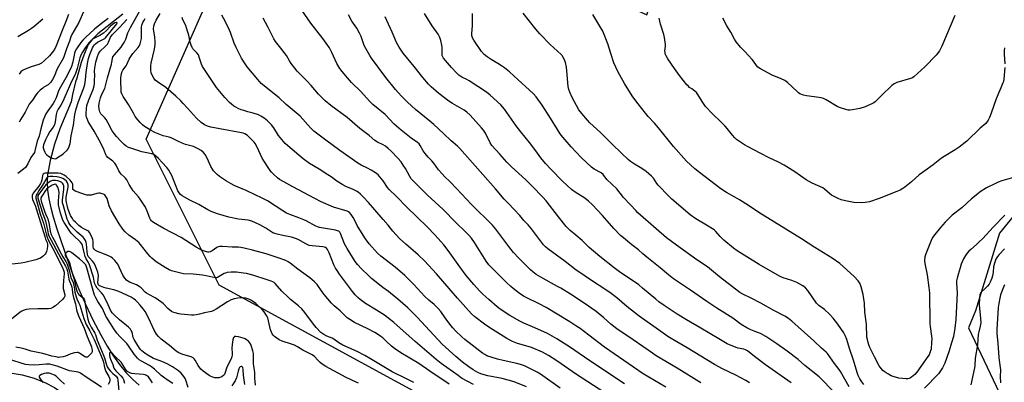
# Model space of a CAD drawing. Units: inches. Extents: x 1189773 to 1195773, y 565457 to 569458.
# Drawn here: x 1194258 to 1194793, y 567039 to 567236 of the extents above; entities that cross this region are included whole.
import ezdxf

# ---------------------------------------------------------------- set-up
doc = ezdxf.new("R2010")
doc.units = ezdxf.units.IN
doc.header["$MEASUREMENT"] = 0
for name, color, linetype in [('HYDRO-Single Line Stream', 4, 'Continuous'), ('NTRL-Pasture Land', 2, 'Continuous'), ('Undefined', 1, 'Continuous')]:
    doc.layers.add(name, color=color, linetype=linetype)

msp = doc.modelspace()

# ---------------------------------------------------------------- linework, layer by layer
at = {"layer": 'HYDRO-Single Line Stream'}
for points in [[(1194313.92, 567239.31), (1194300.32, 567228.51), (1194297.27, 567225.57), (1194295.13, 567222.74), (1194292.65, 567216.96), (1194291.34, 567213.09), (1194288.87, 567204.56), (1194288.28, 567202.57), (1194286.6, 567195.56), (1194285.79, 567191.65), (1194279.7, 567176.92), (1194276.71, 567168.7), (1194274.33, 567159.7), (1194272.91, 567151.97), (1194272.72, 567147.96), (1194273.02, 567143.59), (1194273.72, 567138.94), (1194274.75, 567134.11), (1194276.04, 567129.2), (1194278.01, 567122.67), (1194284, 567105.3), (1194286.62, 567098.13), (1194289.87, 567090.14), (1194293.61, 567081.7), (1194297.68, 567073.2), (1194301.94, 567065), (1194305.38, 567058.92), (1194308.77, 567053.47), (1194312.04, 567048.85), (1194315.99, 567044.18), (1194319.3, 567040.74), (1194322.73, 567037.6)], [(1194251.93, 567044.28), (1194253.75, 567044.21), (1194259.28, 567043.26), (1194265.71, 567041.41), (1194271.92, 567038.98), (1194276.83, 567036.4), (1194278.59, 567035.1), (1194280.49, 567033.33), (1194288.91, 567023.88), (1194290.93, 567021.88), (1194292.7, 567020.44), (1194294.98, 567019.06), (1194297.69, 567017.89), (1194300.81, 567016.94), (1194304.49, 567016.17), (1194311.84, 567015.3), (1194328.86, 567014.23), (1194332.76, 567013.76), (1194336.04, 567013.13), (1194344.77, 567010.52)]]:
    msp.add_lwpolyline(points, dxfattribs=at)
at = {"layer": 'NTRL-Pasture Land'}
for points in [[(1194847.32, 566818.74, 0), (1194718.71, 566826.2, 0), (1194640.44, 566888.84, 0), (1194538.98, 566998.1, 0), (1194366.36, 567091.93, 0), (1194326.56, 567171.3, 0), (1194397.47, 567331.71, 0), (1194598.83, 567238.93, 0), (1194875.32, 568021.49, 0)], [(1194856.07, 567200.44, 0), (1194790.66, 567120.2, 0), (1194777.68, 567078.01, 0), (1194773.79, 567068.8, 0), (1194792.33, 567029.85, 0), (1194850.97, 566987.93, 0)]]:
    msp.add_polyline3d(points, dxfattribs=at)
at = {"layer": 'Undefined'}
for points, elevation in [([(1194293.14, 567241.89), (1194290.09, 567234.72), (1194286.23, 567228.16), (1194285.72, 567226.92), (1194284.92, 567224.51), (1194283.28, 567220.48), (1194281.67, 567215.55), (1194281.02, 567214.28), (1194278.29, 567209.58), (1194276.54, 567205.35), (1194275.73, 567203.78), (1194274.79, 567202.28), (1194274.11, 567201.53), (1194273.28, 567200.91), (1194271.05, 567199.63), (1194270.34, 567199.14), (1194269, 567197.96), (1194267.51, 567196.5), (1194266.76, 567195.58), (1194264.79, 567192.57), (1194263.04, 567190.29), (1194262.2, 567188.9), (1194260.82, 567185.99), (1194258.45, 567182.18), (1194257.6, 567180.67)], 370), ([(1194504.54, 567038), (1194498.18, 567041.52), (1194496.23, 567042.85), (1194487.12, 567049.48), (1194484.38, 567051.65), (1194478.06, 567057.12), (1194472.87, 567061.34), (1194461.29, 567071.79), (1194459.55, 567073.26), (1194457.93, 567074.48), (1194456.19, 567075.63), (1194451.92, 567078.38), (1194445.93, 567082.07), (1194442.94, 567084.19), (1194441.66, 567085.34), (1194440.28, 567086.82), (1194438.89, 567088.57), (1194431.7, 567098.07), (1194430.41, 567099.9), (1194429.6, 567101.28), (1194428.75, 567103.05), (1194426.22, 567109.6), (1194425.16, 567111.4), (1194424.62, 567112.08), (1194424.23, 567112.4), (1194423.61, 567112.7), (1194422.76, 567112.87), (1194416.94, 567113.35), (1194415.25, 567113.64), (1194413.49, 567114.39), (1194409.36, 567116.8), (1194407.84, 567117.45), (1194405.68, 567118.08), (1194400.99, 567119.06), (1194397.92, 567119.79), (1194396.54, 567120.15), (1194395.53, 567120.51), (1194394.37, 567121.14), (1194391.69, 567122.9), (1194388.36, 567124.74), (1194386.05, 567125.95), (1194384.01, 567126.78), (1194382.1, 567127.26), (1194376.91, 567127.89), (1194371.62, 567128.95), (1194365.37, 567130.74), (1194361.89, 567132.09), (1194360.09, 567132.92), (1194355.3, 567135.76), (1194350.44, 567138.15), (1194347.42, 567139.78), (1194346.2, 567140.53), (1194345.38, 567141.24), (1194344.5, 567142.26), (1194343.92, 567143.21), (1194342.54, 567146.49), (1194340.55, 567151.57), (1194339.9, 567152.81), (1194338.87, 567154.49), (1194337.84, 567155.87), (1194335.27, 567158.74), (1194333.29, 567160.81), (1194331.87, 567162.15), (1194330.73, 567162.93), (1194329.73, 567163.37), (1194324.23, 567164.51), (1194318.79, 567166.21), (1194316.95, 567166.9), (1194315.81, 567167.57), (1194314.72, 567168.45), (1194313.08, 567170.07), (1194310.48, 567172.82), (1194309.18, 567174.47), (1194308.16, 567175.93), (1194306.04, 567180.13), (1194304.89, 567182.1), (1194304.18, 567183), (1194302.03, 567185.19), (1194301.42, 567186.2), (1194301.07, 567187.63), (1194300.95, 567189.31), (1194301.14, 567190.89), (1194301.79, 567193.74), (1194302.57, 567195.89), (1194304.06, 567198.95), (1194304.56, 567200.3), (1194305.67, 567204.67), (1194307.78, 567212.09), (1194308.03, 567213.25), (1194308.3, 567215.26), (1194308.57, 567216.04), (1194309.36, 567217.19), (1194312.94, 567221.28), (1194313.6, 567222.23), (1194314.61, 567223.96), (1194315.51, 567225.76), (1194316.69, 567229.11), (1194318.05, 567232.08), (1194324.12, 567242.69)], 370), ([(1194628.18, 567038.91), (1194615.35, 567046.89), (1194604.02, 567053.63), (1194601.98, 567054.98), (1194591.54, 567062.38), (1194582.49, 567068.35), (1194579.39, 567070.78), (1194575.51, 567074.19), (1194571.26, 567077.68), (1194564.89, 567082.17), (1194557.31, 567087.13), (1194552.13, 567090.34), (1194550.36, 567091.37), (1194542.56, 567095.55), (1194538.68, 567097.89), (1194536.81, 567099.25), (1194535.55, 567100.35), (1194534.27, 567101.61), (1194529.24, 567106.75), (1194526.44, 567109.83), (1194524.4, 567112.39), (1194516.86, 567122.39), (1194514.99, 567124.57), (1194503.63, 567135.76), (1194495.3, 567144.57), (1194491.68, 567148.3), (1194488.95, 567150.96), (1194487.54, 567152.49), (1194485.61, 567154.77), (1194483.14, 567158.38), (1194481.96, 567159.64), (1194479.96, 567161.51), (1194478.27, 567163.58), (1194477.26, 567165.05), (1194475.71, 567167.95), (1194475.09, 567168.75), (1194474.24, 567169.47), (1194470.67, 567171.82), (1194465.26, 567176.26), (1194461.5, 567179.58), (1194456.53, 567184.79), (1194449.94, 567190.17), (1194448.13, 567192), (1194443.41, 567197.3), (1194438.33, 567202.23), (1194436.19, 567204.6), (1194433.21, 567208.13), (1194431.99, 567209.78), (1194430.31, 567212.48), (1194427.64, 567218.48), (1194426.33, 567220.9), (1194422.65, 567226.14), (1194416.12, 567234.34), (1194411.31, 567241.48)], 382), ([(1194305.9, 567236.84), (1194302.36, 567234.16), (1194298.46, 567231.06), (1194293.67, 567226.62), (1194292.24, 567225.18), (1194291.16, 567223.83), (1194288.79, 567220.38), (1194288.08, 567219.12), (1194287.65, 567218.08), (1194287.39, 567216.99), (1194286.98, 567214.28), (1194286.58, 567212.69), (1194285.96, 567210.88), (1194284.79, 567208.18), (1194283.01, 567204.74), (1194279.39, 567198.35), (1194278.82, 567197.01), (1194277.67, 567193.74), (1194276.82, 567191.92), (1194276.07, 567190.75), (1194272.79, 567186.28), (1194272.05, 567185.04), (1194271.48, 567183.81), (1194270.7, 567181.61), (1194269.36, 567177.01), (1194268.41, 567173.07), (1194267.34, 567170.26), (1194266.35, 567165.71), (1194266.14, 567164.92), (1194265.82, 567164.17), (1194263.95, 567161.37), (1194262.19, 567157.93), (1194261, 567156.01), (1194259.95, 567155.02), (1194256.8, 567152.78)], 368), ([(1194270.39, 567236.54), (1194265.48, 567232.33), (1194264.33, 567231.46), (1194262.68, 567230.39), (1194256.83, 567226.91)], 374), ([(1194284.41, 567239.18), (1194282.86, 567235.21), (1194280.87, 567230.46), (1194277.69, 567222.02), (1194276.77, 567220.09), (1194275.59, 567218.43), (1194274.09, 567216.63), (1194271.34, 567214.04), (1194269.62, 567212.71), (1194268.18, 567211.94), (1194264.07, 567210.7), (1194260.86, 567209.43), (1194259.32, 567208.7), (1194258.48, 567208.02), (1194257.58, 567206.65)], 372), ([(1194491.33, 567038.18), (1194480.91, 567045.24), (1194474.92, 567049.49), (1194465.09, 567055.32), (1194461.58, 567057.58), (1194460.08, 567058.79), (1194457.16, 567061.62), (1194455.28, 567063.31), (1194454.18, 567064.2), (1194452.46, 567065.39), (1194450.93, 567066.31), (1194447.24, 567068.24), (1194439.84, 567071.76), (1194437.29, 567073.28), (1194435.93, 567074.33), (1194432.14, 567078.06), (1194428.93, 567080.85), (1194427.45, 567082.28), (1194423.35, 567087.03), (1194422.31, 567088.37), (1194419.57, 567092.36), (1194418.21, 567093.81), (1194415.66, 567096.05), (1194409.1, 567100.63), (1194404.96, 567104), (1194403.86, 567104.75), (1194402.51, 567105.35), (1194398.32, 567106.92), (1194391.79, 567109.08), (1194384.52, 567111.11), (1194379.9, 567112.21), (1194378.16, 567112.55), (1194376.92, 567112.63), (1194373.4, 567112.65), (1194368.18, 567113), (1194366.74, 567112.99), (1194365.78, 567112.78), (1194365.06, 567112.45), (1194362.49, 567110.64), (1194361.5, 567110.17), (1194360.72, 567110.02), (1194360.19, 567110.02), (1194358.3, 567110.44), (1194356.74, 567111.07), (1194353.75, 567112.73), (1194345.73, 567117.91), (1194336.16, 567122.76), (1194330.63, 567126.13), (1194329.95, 567126.62), (1194329.39, 567127.15), (1194328.93, 567127.74), (1194328.53, 567128.46), (1194327.1, 567132.25), (1194326.18, 567134.32), (1194323.38, 567138.8), (1194322.49, 567139.97), (1194319.63, 567143.32), (1194318.59, 567144.72), (1194317.31, 567146.67), (1194316.04, 567149.21), (1194315.46, 567150.16), (1194314.74, 567150.9), (1194313.11, 567152.25), (1194312.4, 567153.1), (1194311.82, 567154.1), (1194310.25, 567157.31), (1194309.63, 567158.27), (1194308.51, 567159.42), (1194305.82, 567161.45), (1194305.13, 567162.28), (1194304.51, 567163.47), (1194303.35, 567166.31), (1194301.06, 567170.75), (1194298.4, 567175.61), (1194295.09, 567180.96), (1194294.66, 567181.98), (1194294.23, 567183.29), (1194294.08, 567184.12), (1194294.02, 567185.31), (1194294.1, 567187.91), (1194294.41, 567189.56), (1194295.52, 567192.81), (1194297.74, 567198.41), (1194298.26, 567200.24), (1194298.47, 567201.61), (1194298.59, 567203.38), (1194298.63, 567205.88), (1194298.56, 567208.42), (1194298.7, 567209.94), (1194299.32, 567213.23), (1194300.24, 567216.31), (1194300.74, 567217.66), (1194301.25, 567218.62), (1194301.72, 567219.28), (1194304.22, 567221.53), (1194305.58, 567223.05), (1194306.12, 567224.07), (1194307.3, 567226.77), (1194308.09, 567227.99), (1194308.99, 567228.95), (1194312.29, 567232.13), (1194316.16, 567236.31)], 368), ([(1194533.53, 567036.81), (1194526.76, 567039.45), (1194520.22, 567041.39), (1194512.35, 567042.74), (1194510.35, 567043.28), (1194508.67, 567043.83), (1194506.91, 567044.65), (1194504.51, 567046.09), (1194502.06, 567047.73), (1194498.67, 567050.16), (1194495, 567053.18), (1194487.63, 567060.01), (1194473.94, 567074.67), (1194470.79, 567077.95), (1194468.86, 567079.78), (1194463.54, 567084.39), (1194459.58, 567087.69), (1194458.45, 567088.56), (1194455.25, 567090.78), (1194449.2, 567095.65), (1194447.45, 567097.23), (1194443.65, 567100.92), (1194441.59, 567103.27), (1194440.34, 567104.92), (1194435.94, 567111.87), (1194434.56, 567114.52), (1194432.31, 567120.1), (1194431.91, 567120.81), (1194431.41, 567121.3), (1194430.66, 567121.63), (1194429.54, 567121.89), (1194420.83, 567123.42), (1194419.8, 567123.69), (1194418.81, 567124.06), (1194413.68, 567126.9), (1194412.35, 567127.55), (1194409.61, 567128.69), (1194404.72, 567130.43), (1194402.94, 567131.19), (1194400.94, 567132.37), (1194392.6, 567137.78), (1194390.83, 567138.78), (1194389.26, 567139.56), (1194386.22, 567140.88), (1194380.92, 567143.37), (1194374.55, 567146.17), (1194372.81, 567147.05), (1194370.38, 567148.46), (1194366.5, 567151.11), (1194365.16, 567152.24), (1194363.3, 567154.09), (1194362.61, 567154.98), (1194361.77, 567156.41), (1194359.73, 567160.95), (1194358.69, 567162.99), (1194357.62, 567164.33), (1194356.54, 567165.25), (1194354.98, 567166.07), (1194352.29, 567167.28), (1194348, 567168.5), (1194346.18, 567169.16), (1194343.82, 567170.22), (1194340.18, 567172.08), (1194339.21, 567172.4), (1194335.95, 567173.24), (1194331.42, 567175.05), (1194329.4, 567176.04), (1194325.72, 567178.26), (1194324.57, 567179.11), (1194323.34, 567180.34), (1194322.01, 567181.87), (1194320.73, 567183.75), (1194319.69, 567185.46), (1194317.01, 567190.24), (1194314.11, 567194.52), (1194313.3, 567196.03), (1194313.08, 567196.81), (1194312.97, 567197.67), (1194312.78, 567203.21), (1194312.88, 567204.68), (1194313.21, 567207.04), (1194313.53, 567208.12), (1194313.89, 567208.82), (1194315.72, 567211.16), (1194316.17, 567211.87), (1194317.42, 567214.78), (1194317.93, 567215.79), (1194319.42, 567217.84), (1194322.21, 567221.14), (1194322.75, 567221.95), (1194323.37, 567223.15), (1194323.81, 567224.51), (1194324.04, 567225.97), (1194324.01, 567230.03), (1194324.12, 567232.26), (1194324.34, 567233.35), (1194324.77, 567234.67), (1194325.27, 567235.66), (1194326.08, 567236.83)], 372), ([(1194551.67, 567036.13), (1194541.06, 567043.59), (1194539.17, 567044.8), (1194532.7, 567048.08), (1194531.41, 567048.62), (1194528.25, 567049.42), (1194520.79, 567051.01), (1194517.63, 567051.77), (1194511.89, 567053.68), (1194510.7, 567054.28), (1194509.53, 567055.08), (1194499.91, 567062.51), (1194498.2, 567064.03), (1194494.89, 567067.28), (1194493.39, 567068.86), (1194492.32, 567070.14), (1194489.17, 567074.33), (1194486.8, 567077.7), (1194485.44, 567079.35), (1194483.26, 567081.51), (1194480.38, 567083.87), (1194478.25, 567085.89), (1194472.17, 567092.3), (1194467.27, 567097.29), (1194461.94, 567101.8), (1194454.25, 567107.69), (1194452.39, 567109.45), (1194447.98, 567114.47), (1194445.89, 567117.24), (1194442.76, 567122.05), (1194441.42, 567124.5), (1194439.93, 567127.57), (1194439.25, 567128.81), (1194438.17, 567130.46), (1194437.28, 567131.42), (1194436.67, 567131.83), (1194435.89, 567132.17), (1194428.43, 567134.49), (1194421.77, 567137.32), (1194418.35, 567139.06), (1194406.32, 567145.45), (1194401.41, 567148.12), (1194399.21, 567149.48), (1194398.05, 567150.35), (1194396.07, 567152.13), (1194394.79, 567153.35), (1194394.03, 567154.25), (1194390.57, 567159.49), (1194389.64, 567161.02), (1194386.98, 567167), (1194385.89, 567169), (1194385.41, 567169.68), (1194384.65, 567170.53), (1194381.73, 567173.3), (1194380.36, 567174.19), (1194379.36, 567174.63), (1194378.54, 567174.87), (1194366.67, 567176.89), (1194361.84, 567177.8), (1194359.98, 567178.33), (1194358.3, 567179.13), (1194356.5, 567180.41), (1194353.96, 567182.76), (1194349.16, 567188.26), (1194346.81, 567190.82), (1194345.4, 567192.26), (1194342.71, 567194.78), (1194337.37, 567199.38), (1194332.72, 567202.42), (1194331.59, 567203.33), (1194330.74, 567204.49), (1194329.63, 567206.54), (1194329.38, 567207.36), (1194329.25, 567208.84), (1194329.23, 567211.24), (1194329.36, 567212.68), (1194331.08, 567220.32), (1194331.44, 567222.8), (1194331.43, 567224.21), (1194331.26, 567226.77), (1194330.7, 567231.32), (1194330.77, 567232.7), (1194331.21, 567234.08), (1194332.03, 567235.94), (1194334.31, 567239.65)], 374), ([(1194579.05, 567031.52), (1194560.62, 567043.45), (1194549.87, 567050.88), (1194545.39, 567053.81), (1194542.21, 567055.55), (1194536.16, 567058.15), (1194534.29, 567058.76), (1194528.62, 567060.27), (1194525.85, 567061.39), (1194522.76, 567063.06), (1194520.74, 567064.25), (1194513.5, 567068.79), (1194510.54, 567070.84), (1194505.38, 567074.81), (1194503.61, 567076.47), (1194495.88, 567085.02), (1194492.57, 567088.91), (1194484.43, 567098.17), (1194477.97, 567105.26), (1194474.55, 567108.47), (1194467.86, 567114.21), (1194464.4, 567117.45), (1194460.84, 567121.32), (1194458.22, 567124.56), (1194455.54, 567127.72), (1194450.89, 567132.9), (1194447.59, 567136.99), (1194444.85, 567139.91), (1194443.18, 567141.49), (1194441.89, 567142.54), (1194440.96, 567143.13), (1194439.2, 567143.95), (1194435.16, 567145.64), (1194433.59, 567146.47), (1194430.35, 567148.6), (1194427.19, 567150.87), (1194425.45, 567152.03), (1194420.65, 567155.08), (1194415.45, 567158.14), (1194412.04, 567160.68), (1194403.69, 567167.66), (1194402.18, 567169.06), (1194398.58, 567173.37), (1194396.01, 567177.51), (1194394.81, 567179.12), (1194392.61, 567181.28), (1194390.81, 567182.67), (1194388.9, 567183.93), (1194387.62, 567184.53), (1194384.9, 567185.43), (1194381.9, 567186.2), (1194379.7, 567186.86), (1194378.33, 567187.34), (1194376.69, 567188.05), (1194375.35, 567188.7), (1194374.35, 567189.32), (1194372.94, 567190.37), (1194371.85, 567191.36), (1194369.42, 567193.97), (1194364.87, 567199.47), (1194360.8, 567205.32), (1194357.32, 567210.86), (1194356.7, 567212.17), (1194355.5, 567215.97), (1194355.01, 567217.17), (1194354.18, 567218.27), (1194352.06, 567220.51), (1194351.63, 567221.21), (1194351.04, 567222.47), (1194350.49, 567224.06), (1194349.8, 567227.81), (1194349.16, 567230.04), (1194348.11, 567233.06), (1194346.58, 567236.14), (1194346.15, 567237.42)], 376), ([(1194586.76, 567038.42), (1194567.3, 567051.27), (1194557.36, 567058.13), (1194550.01, 567062.91), (1194544.92, 567065.79), (1194537.91, 567068.78), (1194531.95, 567071.43), (1194529.84, 567072.47), (1194524.41, 567075.49), (1194519.19, 567078.96), (1194517.51, 567080.17), (1194512.91, 567084.14), (1194509.7, 567087.14), (1194507.92, 567088.89), (1194504.8, 567092.34), (1194500.67, 567097.33), (1194497.15, 567101.95), (1194490.86, 567110.85), (1194488.41, 567114.01), (1194486.89, 567115.79), (1194483.83, 567119.12), (1194479.36, 567123.69), (1194468.35, 567134.39), (1194462.72, 567140.18), (1194458.78, 567144.08), (1194457.89, 567145.17), (1194455.42, 567148.77), (1194452.73, 567151.88), (1194451.39, 567152.97), (1194449, 567154.58), (1194447, 567155.63), (1194443.51, 567157.26), (1194441.76, 567158.29), (1194431.91, 567165.25), (1194424.28, 567170.78), (1194417.88, 567175.69), (1194416.01, 567177.52), (1194410.33, 567183.8), (1194409.28, 567184.84), (1194402.82, 567190.25), (1194398.86, 567193.78), (1194389.16, 567201.68), (1194387.34, 567203.76), (1194381.62, 567210.74), (1194380.39, 567212.36), (1194378.53, 567215.28), (1194375.53, 567221.15), (1194374.52, 567223.55), (1194372.51, 567229.29), (1194371.96, 567230.64), (1194369.62, 567235.46), (1194367.75, 567238.67)], 378), ([(1194609.19, 567036.52), (1194599.9, 567042.04), (1194596.98, 567043.92), (1194575.88, 567058.37), (1194567.4, 567064.87), (1194562.61, 567068.43), (1194560.91, 567069.6), (1194556.93, 567072.11), (1194544.12, 567079.9), (1194540.36, 567081.88), (1194533.3, 567085.3), (1194531.76, 567086.11), (1194529.43, 567087.74), (1194526.16, 567090.23), (1194524.84, 567091.35), (1194522.58, 567093.48), (1194514.39, 567101.6), (1194513.04, 567103.04), (1194511.56, 567105.06), (1194505.22, 567115.15), (1194503.47, 567117.56), (1194502.13, 567119.11), (1194500.31, 567121.02), (1194495.06, 567126.12), (1194488.13, 567133.08), (1194479.46, 567141.17), (1194473.34, 567147.23), (1194470.79, 567149.88), (1194469.96, 567150.99), (1194467.57, 567155.36), (1194466.37, 567157.31), (1194465.23, 567158.96), (1194463.55, 567161.02), (1194459.92, 567164.78), (1194458.24, 567166.33), (1194456.7, 567167.48), (1194455.48, 567168.2), (1194452.39, 567169.78), (1194451, 567170.69), (1194447.9, 567173.3), (1194442.9, 567177.08), (1194435.99, 567183.05), (1194427.1, 567189.66), (1194423.98, 567192.22), (1194422.49, 567193.58), (1194420.32, 567195.83), (1194416.26, 567200.59), (1194413.99, 567203.11), (1194408.72, 567208.33), (1194407.45, 567209.84), (1194405.55, 567212.44), (1194404.62, 567213.84), (1194402.86, 567216.76), (1194401.69, 567218.45), (1194399.93, 567220.82), (1194397.04, 567224.4), (1194396.04, 567225.86), (1194392.7, 567232.33), (1194390.3, 567237.17)], 380), ([(1194654.67, 567038.91), (1194652.68, 567040.14), (1194647.25, 567043.16), (1194640.12, 567046.57), (1194635.61, 567048.91), (1194620.74, 567058.02), (1194612.96, 567062.51), (1194610.34, 567064.13), (1194605.31, 567067.81), (1194594.63, 567075.2), (1194588.09, 567080.35), (1194582.52, 567085.2), (1194579.53, 567087.57), (1194577.16, 567089.19), (1194568.22, 567094.86), (1194562.38, 567098.88), (1194560.52, 567100.25), (1194554.52, 567104.94), (1194545.06, 567111.68), (1194543.75, 567112.85), (1194542.74, 567113.92), (1194536.15, 567122.64), (1194534.27, 567124.81), (1194532.05, 567127.22), (1194529.83, 567129.92), (1194526.75, 567133.19), (1194523.43, 567136.52), (1194521.39, 567138.68), (1194516.57, 567144.3), (1194497.22, 567166.25), (1194495.97, 567167.46), (1194492.44, 567170.53), (1194488.4, 567174.43), (1194483.12, 567179.29), (1194480.86, 567181.22), (1194473.04, 567187.47), (1194468.76, 567191.37), (1194465.3, 567194.91), (1194462.15, 567198.35), (1194457.04, 567204.81), (1194449.19, 567215.36), (1194448.25, 567216.85), (1194446.03, 567220.69), (1194445.26, 567222.26), (1194443.46, 567227.17), (1194442.69, 567229.02), (1194441.2, 567231.6), (1194438.47, 567235.51), (1194436.61, 567238.83)], 384), ([(1194677.46, 567038.96), (1194663.37, 567048.76), (1194657.4, 567053.2), (1194653.58, 567056.29), (1194652.62, 567056.89), (1194651.64, 567057.28), (1194648.56, 567057.77), (1194647.45, 567058.1), (1194642.65, 567060.18), (1194638.1, 567062.77), (1194628.34, 567068.74), (1194620.52, 567073.22), (1194615.43, 567076.31), (1194608.31, 567080.93), (1194605.5, 567082.94), (1194603.7, 567084.35), (1194596.57, 567090.43), (1194594.47, 567092.11), (1194591.09, 567094.56), (1194586.39, 567097.58), (1194583.96, 567099.28), (1194581.13, 567101.4), (1194573.37, 567107.61), (1194567.54, 567112.43), (1194563.67, 567116.25), (1194560.23, 567119.24), (1194557.2, 567121.75), (1194556.23, 567122.66), (1194555.1, 567123.92), (1194550.82, 567129.14), (1194544.06, 567137.91), (1194542.35, 567139.9), (1194536.52, 567145.9), (1194533.09, 567149.3), (1194525.24, 567156.35), (1194522.77, 567158.84), (1194518.94, 567163.18), (1194514.66, 567167.84), (1194513.74, 567169.28), (1194511.08, 567174.6), (1194510.11, 567176.28), (1194509.04, 567177.58), (1194502.78, 567184.37), (1194501.07, 567185.99), (1194499.6, 567187.09), (1194493.16, 567190.77), (1194491.23, 567192.04), (1194485.85, 567196.12), (1194481.69, 567199.78), (1194480.24, 567201.26), (1194477.1, 567204.77), (1194472.31, 567210.82), (1194466.38, 567218.13), (1194464.18, 567221.26), (1194462.77, 567223.9), (1194460.41, 567229.42), (1194457.41, 567235.89), (1194456.62, 567237.89)], 386), ([(1194700.94, 567033.76), (1194692.62, 567042.2), (1194684.82, 567048.44), (1194681.12, 567051.54), (1194675.13, 567056.17), (1194669.53, 567060.21), (1194663.66, 567064.21), (1194660.77, 567065.68), (1194657.18, 567066.96), (1194655.38, 567067.77), (1194653.3, 567068.83), (1194650.13, 567070.69), (1194645.66, 567074), (1194636.87, 567079.54), (1194631.47, 567083.18), (1194622.71, 567089.37), (1194613.47, 567095.42), (1194610.59, 567097.65), (1194606.18, 567101.45), (1194598.81, 567107.2), (1194596.64, 567109.06), (1194594.27, 567111.27), (1194590.67, 567113.92), (1194586.12, 567117.68), (1194584.62, 567119.06), (1194580.97, 567122.75), (1194574.85, 567129.9), (1194569.09, 567135.89), (1194567.14, 567137.66), (1194565.18, 567139.26), (1194559.84, 567142.53), (1194557.98, 567143.98), (1194555.34, 567146.39), (1194553.09, 567148.59), (1194546.95, 567154.81), (1194543.75, 567158.19), (1194541.19, 567161.25), (1194538.54, 567164.92), (1194535.02, 567169.6), (1194530.35, 567175.32), (1194527.79, 567178.59), (1194521.46, 567187.66), (1194519.49, 567189.95), (1194513.64, 567195.28), (1194511.65, 567196.9), (1194502.31, 567203.01), (1194500.95, 567203.78), (1194498.21, 567205.1), (1194496.67, 567206.18), (1194495.43, 567207.34), (1194492.65, 567210.36), (1194488.37, 567215.33), (1194487.88, 567216.05), (1194487.61, 567216.81), (1194487.51, 567217.92), (1194487.54, 567221.07), (1194487.46, 567222.48), (1194486.94, 567224.91), (1194486.37, 567226.53), (1194485.47, 567228.35), (1194482.14, 567233), (1194478.07, 567239.61)], 388), ([(1194708.99, 567036.74), (1194704.24, 567045.07), (1194703.43, 567046.23), (1194700.92, 567049.48), (1194697.14, 567054.97), (1194696.42, 567055.69), (1194693.84, 567057.87), (1194689.69, 567061.84), (1194684.58, 567066.34), (1194677.76, 567072.52), (1194675.92, 567073.9), (1194673.93, 567075.11), (1194667.93, 567078.29), (1194660.9, 567082.21), (1194655.68, 567084.9), (1194651.13, 567087.07), (1194649.48, 567088.07), (1194638.33, 567096.58), (1194631.94, 567101.93), (1194626.13, 567105.86), (1194615.03, 567113.7), (1194609.54, 567117.82), (1194603.94, 567122.56), (1194594.06, 567131.34), (1194592.86, 567132.52), (1194590.09, 567135.68), (1194586.18, 567139.71), (1194582.59, 567144.35), (1194577.19, 567149.44), (1194575.05, 567152.22), (1194574.04, 567153.03), (1194570.28, 567155.1), (1194568.84, 567156.14), (1194563.12, 567161.43), (1194557.77, 567167.2), (1194553.16, 567172.49), (1194551.82, 567174.2), (1194550.23, 567176.64), (1194546.58, 567182.75), (1194542.02, 567189.77), (1194538.75, 567194.35), (1194537.31, 567196.04), (1194526.6, 567205.82), (1194524.14, 567207.89), (1194521.42, 567210.08), (1194519.83, 567211.25), (1194517.94, 567212.45), (1194514.17, 567214.58), (1194512, 567216.07), (1194510.46, 567217.36), (1194508.98, 567219.07), (1194504.76, 567225.16), (1194504.13, 567226.41), (1194503.77, 567227.69), (1194503.73, 567228.72), (1194504.09, 567232.88), (1194504.02, 567239.59)], 390), ([(1194716.96, 567038.08), (1194715.78, 567039.5), (1194714.71, 567041.12), (1194713.78, 567042.87), (1194713.19, 567044.48), (1194711.21, 567051.24), (1194709.12, 567057.61), (1194707.63, 567062.43), (1194706.77, 567064.63), (1194705.98, 567066.2), (1194702.7, 567070.84), (1194700.16, 567074), (1194698.14, 567076.32), (1194695.56, 567078.72), (1194692.42, 567081.03), (1194691.13, 567082.27), (1194686.38, 567089.03), (1194685.13, 567090.54), (1194684.5, 567091.08), (1194683.77, 567091.58), (1194680.39, 567093.49), (1194677.72, 567094.51), (1194673.05, 567096.09), (1194671.12, 567096.97), (1194659.96, 567103.32), (1194647.98, 567110.74), (1194646.03, 567112.09), (1194640.67, 567116.38), (1194638.72, 567118.4), (1194636.4, 567121.15), (1194635.42, 567122.07), (1194631.4, 567124.56), (1194625.55, 567128.04), (1194622.41, 567130.2), (1194612.51, 567138.82), (1194610.78, 567140.45), (1194605.03, 567146.4), (1194604.34, 567147.31), (1194602.45, 567150.13), (1194601.4, 567151.33), (1194598.47, 567153.79), (1194596.78, 567155.03), (1194595.28, 567156.02), (1194592.18, 567157.82), (1194590.02, 567159.29), (1194588.7, 567160.39), (1194585.32, 567163.51), (1194579.8, 567168.82), (1194573.65, 567174.96), (1194567.9, 567180.26), (1194566.55, 567181.71), (1194563.46, 567185.31), (1194561.98, 567187.31), (1194558.36, 567194.08), (1194556.96, 567196.93), (1194556.41, 567198.25), (1194556.11, 567199.95), (1194555.47, 567208.45), (1194555.22, 567210.49), (1194554.59, 567213.08), (1194553.91, 567214.74), (1194553.27, 567216.07), (1194552.81, 567216.78), (1194552.24, 567217.42), (1194546.24, 567222.81), (1194540.72, 567228.53), (1194538.52, 567231.1), (1194531.71, 567239.78)], 392), ([(1194793.6, 567210.25), (1194792.95, 567203.88), (1194792.76, 567202.74), (1194792.51, 567201.91), (1194791.46, 567199.18), (1194788.78, 567193.28), (1194786.14, 567185.4), (1194785.29, 567183.17), (1194784.52, 567181.6), (1194783.18, 567179.93), (1194780.15, 567177.27), (1194772.82, 567170.32), (1194768.79, 567167.05), (1194766.57, 567165.47), (1194760.61, 567162.02), (1194759.05, 567161), (1194754.66, 567157.4), (1194750.02, 567154.2), (1194746.99, 567151.93), (1194742.79, 567148.22), (1194739.17, 567145.28), (1194738.02, 567144.46), (1194736.6, 567143.62), (1194734.81, 567142.83), (1194725.27, 567139.06), (1194719.91, 567137.35), (1194717.64, 567136.86), (1194715.62, 567136.67), (1194711.51, 567136.95), (1194706.87, 567137.81), (1194704.64, 567138.34), (1194702.89, 567139.03), (1194699.33, 567140.99), (1194698.22, 567141.81), (1194695.5, 567144.17), (1194694.59, 567144.82), (1194688.88, 567147.53), (1194685.48, 567149.32), (1194679.42, 567153.63), (1194673.55, 567157.15), (1194670.41, 567158.83), (1194665.44, 567161.2), (1194660.54, 567163.69), (1194654.05, 567167.13), (1194652.03, 567168.32), (1194647.69, 567171.22), (1194646.83, 567171.99), (1194645.44, 567173.48), (1194642.61, 567177.11), (1194641.48, 567178.38), (1194639.11, 567180.82), (1194634.56, 567185.18), (1194630.87, 567189.08), (1194628.9, 567191.8), (1194626.67, 567195.61), (1194625.81, 567196.77), (1194624.97, 567197.51), (1194623.31, 567198.62), (1194622.16, 567199.5), (1194621.3, 567200.26), (1194620.71, 567200.91), (1194616.65, 567206.02), (1194613.92, 567209.75), (1194610.31, 567214.97), (1194609.31, 567216.72), (1194608.91, 567217.78), (1194608.77, 567218.51), (1194608.76, 567219.3), (1194608.98, 567221.8), (1194608.99, 567222.82), (1194608.52, 567226.55), (1194608.1, 567228.25), (1194606.39, 567233.86), (1194605.57, 567237.06)], 396), ([(1194766.42, 567238.54), (1194759.32, 567221.93), (1194757.95, 567219.32), (1194756.16, 567217.01), (1194750.15, 567210.74), (1194744.01, 567205.22), (1194743.3, 567204.72), (1194742.25, 567204.27), (1194734.92, 567202.1), (1194734.08, 567201.81), (1194733.3, 567201.41), (1194732.16, 567200.47), (1194726.47, 567195.14), (1194723.08, 567191.65), (1194722.41, 567191.13), (1194721.64, 567190.71), (1194717.56, 567188.91), (1194714.68, 567188.02), (1194710.7, 567187.23), (1194709.28, 567187.03), (1194708.43, 567187.05), (1194707.02, 567187.41), (1194703.66, 567188.55), (1194702.31, 567189.11), (1194696.32, 567192.77), (1194695.03, 567193.42), (1194693.65, 567193.79), (1194689.94, 567194.43), (1194685.69, 567194.84), (1194684.04, 567195.31), (1194682.17, 567196.05), (1194681.45, 567196.49), (1194680.56, 567197.21), (1194675.31, 567202.09), (1194673.94, 567203.21), (1194671.95, 567204.19), (1194667.08, 567206.16), (1194660.75, 567209.59), (1194659.26, 567210.55), (1194658.55, 567211.32), (1194656.96, 567213.66), (1194656.22, 567214.57), (1194652.2, 567218.97), (1194649.81, 567221.32), (1194647.5, 567224.31), (1194646.57, 567225.77), (1194644.52, 567229.55), (1194642.3, 567232.92), (1194640.19, 567237.05)], 398), ([(1194793.31, 567220.94), (1194793.16, 567219.5), (1194793.13, 567217.45), (1194793.55, 567212.32)], 396), ([(1194472.09, 567039.13), (1194468.17, 567041.19), (1194460.48, 567044.97), (1194448.66, 567052.03), (1194445.61, 567053.73), (1194441.4, 567055.92), (1194433.62, 567059.41), (1194431.44, 567060.67), (1194428.73, 567062.65), (1194427.7, 567063.15), (1194424.93, 567064.24), (1194423.17, 567065.21), (1194421.53, 567066.38), (1194419.06, 567068.93), (1194417.62, 567070.76), (1194412.97, 567077.08), (1194411.2, 567079.07), (1194409.49, 567080.7), (1194405.11, 567084.3), (1194403.8, 567085.48), (1194400.47, 567088.73), (1194396.85, 567092.86), (1194396.24, 567093.38), (1194395.58, 567093.78), (1194394.53, 567094.23), (1194392.36, 567094.97), (1194384.64, 567097.37), (1194381.2, 567098.32), (1194379.47, 567098.62), (1194375.7, 567099.05), (1194374.25, 567099.14), (1194372.76, 567099.06), (1194370.69, 567098.81), (1194369.82, 567098.6), (1194369.01, 567098.27), (1194365.47, 567096.19), (1194364.94, 567096), (1194364.13, 567095.94), (1194359.26, 567097.06), (1194357.21, 567097.42), (1194352.26, 567097.95), (1194346.97, 567098.25), (1194345.51, 567098.45), (1194340.41, 567099.78), (1194339.12, 567100.35), (1194336.89, 567101.56), (1194335.44, 567102.46), (1194332.14, 567104.73), (1194329.67, 567106.73), (1194328.84, 567107.55), (1194327.5, 567109.09), (1194323.51, 567114.13), (1194322.55, 567115.22), (1194320.8, 567116.61), (1194317.11, 567119.17), (1194315.24, 567120.96), (1194313.87, 567122.43), (1194311.86, 567125.38), (1194307.7, 567132.44), (1194306.53, 567135.15), (1194305.38, 567139.13), (1194304.78, 567140.28), (1194304.11, 567141.03), (1194303.47, 567141.43), (1194302.71, 567141.71), (1194301.64, 567141.94), (1194300.84, 567142), (1194299.74, 567141.81), (1194296.68, 567140.95), (1194295.52, 567140.88), (1194294.34, 567140.98), (1194292.64, 567141.42), (1194287.94, 567143.16), (1194287.23, 567143.55), (1194286.79, 567144.09), (1194286.67, 567144.79), (1194286.68, 567146.83), (1194286.58, 567147.24), (1194286.34, 567147.71), (1194285.24, 567149.02), (1194283.18, 567151.08), (1194282.01, 567151.87), (1194280.2, 567152.62), (1194278.83, 567152.88), (1194276.9, 567152.96), (1194271.92, 567152.87), (1194271.13, 567152.72), (1194270.59, 567152.37), (1194270.36, 567152.05), (1194270.2, 567151.58), (1194269.83, 567149.06), (1194269.54, 567148), (1194269.22, 567147.26), (1194268.25, 567145.81), (1194265.13, 567142.01), (1194264.73, 567141.27), (1194264.61, 567140.75), (1194264.62, 567139.65), (1194264.86, 567138.62), (1194266.39, 567135.03), (1194266.88, 567133.72), (1194271.45, 567118.5), (1194271.91, 567117.1), (1194272.7, 567115.13), (1194272.96, 567114.05), (1194272.96, 567113.17), (1194272.77, 567111.7), (1194272.45, 567110.27), (1194272.13, 567109.48), (1194271.63, 567108.79), (1194270.8, 567107.96), (1194269.9, 567107.19), (1194269.16, 567106.73), (1194268.08, 567106.28), (1194266.67, 567105.82), (1194260.7, 567104.28), (1194258.69, 567103.99), (1194250.22, 567103.14)], 366), ([(1194442.12, 567038.75), (1194440.79, 567039.27), (1194435.43, 567041.77), (1194424.3, 567047.83), (1194422.35, 567049.17), (1194421.18, 567050.07), (1194420, 567051.24), (1194418.12, 567053.31), (1194416.85, 567054.21), (1194411.83, 567056.65), (1194408.98, 567058.45), (1194407.22, 567059.34), (1194405.59, 567059.96), (1194400.53, 567061.57), (1194398.94, 567062.29), (1194396.35, 567064.12), (1194395.61, 567064.87), (1194395.2, 567065.52), (1194394.75, 567066.5), (1194394.29, 567067.8), (1194392.72, 567074.18), (1194392.1, 567075.53), (1194390.86, 567077.58), (1194389.74, 567078.83), (1194386.33, 567081.97), (1194383.94, 567083.64), (1194382.42, 567084.48), (1194380.75, 567084.91), (1194378.73, 567085.17), (1194376.41, 567085), (1194374.41, 567084.66), (1194372.83, 567084.03), (1194370.79, 567083), (1194364.74, 567078.91), (1194363.48, 567078.2), (1194362.14, 567077.78), (1194358.31, 567076.97), (1194355.57, 567076.21), (1194353.9, 567075.88), (1194352.5, 567075.7), (1194351.34, 567075.67), (1194345.49, 567076.17), (1194344.33, 567076.38), (1194342.31, 567076.93), (1194341.18, 567077.31), (1194340.4, 567077.71), (1194338.39, 567079.39), (1194336, 567081.9), (1194335.13, 567082.66), (1194331.55, 567085.2), (1194328.02, 567086.99), (1194326.78, 567087.73), (1194326.11, 567088.26), (1194323.94, 567090.49), (1194322.9, 567091.38), (1194321.45, 567092.12), (1194317.51, 567093.69), (1194316.71, 567094.12), (1194315.92, 567094.72), (1194315.04, 567095.74), (1194313.98, 567097.52), (1194311.14, 567103.35), (1194310.57, 567104.37), (1194309.67, 567105.43), (1194308.23, 567106.74), (1194307.57, 567107.23), (1194306.57, 567107.78), (1194303.93, 567108.94), (1194300.12, 567110.38), (1194299.1, 567110.9), (1194298.45, 567111.38), (1194298.03, 567112.05), (1194297.82, 567112.87), (1194297.77, 567113.72), (1194297.82, 567115.67), (1194297.65, 567116.81), (1194296.91, 567118.64), (1194295.87, 567120.64), (1194295.38, 567121.23), (1194294.86, 567121.62), (1194292.73, 567122.57), (1194291.4, 567123.38), (1194290.08, 567124.43), (1194288.16, 567126.16), (1194287.19, 567127.23), (1194286.52, 567128.16), (1194285.49, 567129.95), (1194284.86, 567131.28), (1194284.22, 567133.18), (1194283.59, 567135.44), (1194283.25, 567136.87), (1194283.04, 567138.29), (1194283.12, 567139.83), (1194284.22, 567145.34), (1194284.2, 567146.61), (1194284.1, 567147.1), (1194283.84, 567147.69), (1194283.21, 567148.52), (1194282.23, 567149.42), (1194281.37, 567149.94), (1194280.37, 567150.36), (1194279.03, 567150.76), (1194278.06, 567150.93), (1194275.82, 567151.06), (1194274.16, 567151.05), (1194273.23, 567150.83), (1194272.93, 567150.64), (1194272.66, 567150.34), (1194270.22, 567146.34), (1194268.28, 567143.51), (1194267.44, 567142.08), (1194266.85, 567140.85), (1194266.67, 567140.09), (1194266.68, 567139.32), (1194266.96, 567137.98), (1194269.06, 567130.72), (1194270.75, 567125.77), (1194272.22, 567119.91), (1194272.79, 567118.06), (1194273.39, 567116.73), (1194277.08, 567109.64), (1194279.64, 567104.4), (1194281.16, 567101.6), (1194281.75, 567100.16), (1194281.95, 567099.06), (1194281.98, 567098.22), (1194281.58, 567094.48), (1194281.4, 567091.6), (1194281.54, 567090.17), (1194282.33, 567086.81), (1194282.34, 567086.04), (1194282.09, 567085.34), (1194281.18, 567084.3), (1194277.3, 567080.83), (1194275.94, 567079.87), (1194274.74, 567079.28), (1194273.53, 567079.09), (1194267.69, 567079.24), (1194263.05, 567079), (1194261.33, 567078.78), (1194259.73, 567078.18), (1194258.72, 567077.67), (1194257.99, 567077.19), (1194253.63, 567073.66)], 364), ([(1194386.13, 567037.7), (1194385.88, 567039.71), (1194385.76, 567041.45), (1194385.71, 567044.64), (1194385.13, 567048.17), (1194385.03, 567049.28), (1194385.06, 567054.05), (1194384.97, 567054.88), (1194384.64, 567056.27), (1194383.77, 567059.18), (1194383.31, 567060.21), (1194382.86, 567060.95), (1194382.31, 567061.56), (1194381.24, 567062.4), (1194380.51, 567062.83), (1194379.43, 567063.27), (1194376.85, 567063.91), (1194375.45, 567064.14), (1194374.72, 567064.05), (1194374.4, 567063.84), (1194374.14, 567063.49), (1194373.76, 567062.23), (1194373.37, 567059.71), (1194373.29, 567057.8), (1194373.42, 567054.93), (1194373.34, 567054.11), (1194373.12, 567053.04), (1194372.58, 567051.69), (1194370.48, 567047.42), (1194369.38, 567044.06), (1194369.13, 567043.55), (1194368.8, 567043.12), (1194367.93, 567042.39), (1194367.2, 567042), (1194366.16, 567041.7), (1194365.07, 567041.59), (1194363.96, 567041.67), (1194362.93, 567041.94), (1194361.94, 567042.33), (1194360.96, 567042.9), (1194357.66, 567045.31), (1194356.36, 567046.46), (1194354.99, 567048.34), (1194353.34, 567051.24), (1194352.77, 567051.92), (1194352.12, 567052.51), (1194351.12, 567053.07), (1194346.59, 567054.31), (1194345.21, 567054.8), (1194344.43, 567055.19), (1194343, 567056.22), (1194339.32, 567059.29), (1194334.84, 567062.72), (1194333.27, 567064.1), (1194332.19, 567065.45), (1194330.98, 567067.48), (1194329.05, 567071.85), (1194326.99, 567076.12), (1194326.15, 567077.66), (1194325.03, 567079.23), (1194323.35, 567081.21), (1194321.97, 567082.74), (1194320.81, 567083.82), (1194319.55, 567084.76), (1194318.39, 567085.44), (1194311.8, 567088.56), (1194310.21, 567089.18), (1194309.11, 567089.51), (1194304.81, 567090.35), (1194303.69, 567090.68), (1194301.82, 567091.44), (1194301.13, 567091.88), (1194300.78, 567092.24), (1194300.51, 567092.78), (1194300.42, 567093.32), (1194300.63, 567097.18), (1194300.51, 567098.21), (1194300.32, 567099), (1194299.09, 567102.31), (1194298.36, 567103.91), (1194297.5, 567105.09), (1194295.6, 567106.98), (1194295.14, 567107.65), (1194294.92, 567108.14), (1194294.7, 567108.95), (1194294.52, 567110.08), (1194294.23, 567114.42), (1194294.05, 567115.23), (1194293.64, 567116.23), (1194292.97, 567117.4), (1194292.42, 567118.04), (1194289.17, 567120.82), (1194286.86, 567122.98), (1194285.87, 567124.01), (1194285.19, 567124.93), (1194284.62, 567125.88), (1194284.14, 567126.85), (1194283.75, 567127.84), (1194281.58, 567135.1), (1194281.21, 567136.73), (1194281.19, 567138.29), (1194281.84, 567144.18), (1194281.78, 567145.91), (1194281.53, 567146.97), (1194281.19, 567147.45), (1194280.68, 567147.85), (1194279.7, 567148.34), (1194278.66, 567148.73), (1194277.32, 567148.98), (1194275.61, 567148.82), (1194274.8, 567148.56), (1194273.8, 567147.99), (1194272.89, 567147.28), (1194272.14, 567146.45), (1194268.14, 567141.2), (1194267.72, 567140.31), (1194267.67, 567139.87), (1194267.73, 567139.33), (1194270.39, 567130.82), (1194271.85, 567126.99), (1194273.09, 567121.01), (1194273.39, 567119.91), (1194273.78, 567118.86), (1194280.17, 567106.76), (1194282.77, 567102.36), (1194283.43, 567100.85), (1194283.78, 567099.56), (1194284.32, 567096.42), (1194284.59, 567095.28), (1194284.97, 567094.15), (1194285.89, 567091.94), (1194286.22, 567090.88), (1194286.4, 567089.86), (1194286.58, 567087.89), (1194286.75, 567086.86), (1194287.16, 567085.29), (1194288.23, 567081.93), (1194288.78, 567078.61), (1194289.09, 567077.28), (1194289.92, 567075.04), (1194292.86, 567068.67), (1194294.53, 567064.2), (1194296.84, 567058.42), (1194297.16, 567057.42), (1194297.27, 567056.64), (1194297.22, 567055.86), (1194296.94, 567055.12), (1194296.41, 567054.44), (1194295.34, 567053.43), (1194294.68, 567052.97), (1194294.22, 567052.83), (1194293.76, 567052.91), (1194293.29, 567053.14), (1194290.38, 567055.06), (1194289.58, 567055.35), (1194289.03, 567055.38), (1194287.6, 567055.16), (1194285.58, 567054.64), (1194282.74, 567053.48), (1194281.43, 567053.08), (1194280.09, 567052.81), (1194278.99, 567052.79), (1194277.59, 567053), (1194275.31, 567053.48), (1194270.38, 567054.97), (1194264.16, 567056.18), (1194260.91, 567057.18), (1194258.64, 567057.74), (1194255.78, 567058.37)], 362), ([(1194349.49, 567036.34), (1194348.17, 567040.46), (1194347.81, 567041.23), (1194347.08, 567042.43), (1194346.43, 567043.34), (1194345.66, 567044.15), (1194344.16, 567045.44), (1194343.03, 567046.28), (1194340.88, 567047.68), (1194338.04, 567049.29), (1194335.16, 567050.47), (1194331.68, 567051.72), (1194330.7, 567052.16), (1194326.62, 567054.59), (1194325.11, 567055.58), (1194324.21, 567056.29), (1194323.67, 567056.87), (1194323.02, 567057.77), (1194320.06, 567062.44), (1194319.58, 567063.6), (1194318.92, 567066.39), (1194318.51, 567067.37), (1194318.09, 567068.03), (1194317.02, 567069.22), (1194312.11, 567073.27), (1194309.15, 567075.97), (1194308.18, 567077.04), (1194307.3, 567078.43), (1194305.49, 567082.51), (1194303.16, 567086.78), (1194302.34, 567087.93), (1194300.04, 567090.46), (1194299.22, 567091.6), (1194298.61, 567093.19), (1194297.98, 567096.41), (1194295.87, 567103.11), (1194295.31, 567104.31), (1194293.98, 567106.32), (1194293.42, 567107.62), (1194292.66, 567110.48), (1194291.95, 567113.65), (1194291.62, 567114.52), (1194290.89, 567115.44), (1194286.92, 567119.11), (1194285.76, 567120.32), (1194281.98, 567125.98), (1194281.3, 567127.3), (1194280.05, 567131.1), (1194279.03, 567135.61), (1194278.91, 567137.77), (1194279.23, 567142.22), (1194279.07, 567143.51), (1194278.55, 567145.19), (1194277.92, 567146.42), (1194277.62, 567146.69), (1194277.21, 567146.86), (1194276.53, 567146.79), (1194275.55, 567146.3), (1194273.38, 567144.86), (1194272.49, 567144.15), (1194271.83, 567143.42), (1194270.18, 567141), (1194269.48, 567139.76), (1194269.33, 567139.24), (1194269.3, 567138.79), (1194269.5, 567137.74), (1194271.5, 567131.6), (1194271.86, 567130.71), (1194272.82, 567128.8), (1194273.1, 567128.02), (1194273.8, 567125), (1194274.48, 567121.31), (1194274.97, 567119.56), (1194275.6, 567118.15), (1194277.06, 567115.58), (1194279.49, 567110.69), (1194281.37, 567107.48), (1194283, 567104.9), (1194283.74, 567103.45), (1194284.8, 567100.16), (1194285.68, 567096.22), (1194286.87, 567093.46), (1194287.15, 567092.64), (1194287.45, 567091.2), (1194287.86, 567088.28), (1194288.48, 567085.75), (1194288.92, 567084.51), (1194289.98, 567082.29), (1194290.46, 567081.12), (1194292.68, 567073.87), (1194294.08, 567070.63), (1194296.03, 567067.16), (1194298.38, 567062.48), (1194302.92, 567051.75), (1194303.42, 567050.26), (1194303.99, 567047.27), (1194304.28, 567046.19), (1194304.76, 567045.15), (1194306.32, 567042.38), (1194306.83, 567041.16), (1194306.91, 567040.38), (1194306.66, 567039.25), (1194305.98, 567038.01)], 360), ([(1194793.63, 567130.04), (1194787.17, 567123.55), (1194781.54, 567117.46), (1194779.66, 567115.55), (1194778.16, 567114.09), (1194775.09, 567111.44), (1194774.07, 567110.45), (1194772.96, 567109.2), (1194772.12, 567108.09), (1194771.14, 567106.38), (1194770.32, 567104.64), (1194769.81, 567103.36), (1194769.2, 567101.43), (1194768.13, 567097.83), (1194767.65, 567095.81), (1194767.36, 567094.35), (1194767.25, 567093.22), (1194767.5, 567090.23), (1194767.56, 567087.92), (1194767.3, 567080.34), (1194766.94, 567073.36), (1194766.44, 567068.61), (1194765.57, 567064.2), (1194764.65, 567060.64), (1194763.35, 567056.39), (1194760.92, 567049.61), (1194760.47, 567048.56), (1194759.63, 567047.08), (1194758.28, 567044.9), (1194757.41, 567043.77), (1194749.82, 567036.07)], 392), ([(1194341.19, 567038.64), (1194338.09, 567040.5), (1194335.96, 567041.99), (1194334.85, 567042.95), (1194331.18, 567046.41), (1194329.6, 567047.66), (1194328.46, 567048.37), (1194324.03, 567050.69), (1194322.84, 567051.47), (1194321.86, 567052.43), (1194320.09, 567054.61), (1194317.1, 567058.97), (1194316.13, 567060.23), (1194312.4, 567063.94), (1194310.74, 567065.86), (1194309.03, 567068.3), (1194307.3, 567071.22), (1194304.72, 567075.22), (1194302.79, 567079.35), (1194300.35, 567083.21), (1194299.23, 567085.22), (1194298.61, 567086.52), (1194297.36, 567090.31), (1194294.43, 567101.42), (1194294.06, 567102.52), (1194293.73, 567103.14), (1194293.16, 567103.81), (1194292.14, 567104.74), (1194290.36, 567106.24), (1194288.01, 567108.05), (1194285.98, 567109.8), (1194284.98, 567110.3), (1194284.48, 567110.36), (1194283.99, 567110.22), (1194283.31, 567109.78), (1194282.76, 567109.21), (1194282.56, 567108.78), (1194282.58, 567108.32), (1194283.02, 567107.37), (1194284.45, 567105.42), (1194284.99, 567104.11), (1194286.47, 567098.59), (1194287.29, 567095.86), (1194288.53, 567090.08), (1194289.07, 567088.42), (1194289.47, 567087.66), (1194289.97, 567087.01), (1194291.88, 567085.58), (1194292.41, 567085.1), (1194292.82, 567084.48), (1194293.12, 567083.8), (1194293.31, 567083), (1194293.62, 567080.5), (1194293.99, 567078.3), (1194294.99, 567073.48), (1194295.52, 567071.72), (1194296.79, 567069.2), (1194298.67, 567066.01), (1194299.11, 567065.13), (1194300, 567062.12), (1194302.42, 567056.49), (1194303.96, 567052.57), (1194305.05, 567048.81), (1194305.49, 567047.63), (1194306.1, 567046.64), (1194307.18, 567045.25), (1194308.46, 567043.98), (1194310.33, 567042.48), (1194310.76, 567041.94), (1194310.96, 567041.51), (1194311.16, 567040.43), (1194311.67, 567034.5)], 358), ([(1194793.38, 567111.79), (1194790.52, 567108.77), (1194789.56, 567107.64), (1194788.65, 567106.15), (1194787.93, 567104), (1194787.47, 567102.06), (1194787.22, 567099.14), (1194786.89, 567097.16), (1194786.46, 567095.76), (1194785.56, 567093.56), (1194785.01, 567092.55), (1194784.19, 567091.39), (1194782.78, 567089.96), (1194780.66, 567088.14), (1194780.25, 567087.63), (1194779.99, 567086.92), (1194779.75, 567084.96), (1194779.6, 567081.36), (1194780.39, 567073.83), (1194780.45, 567071.6), (1194780.17, 567069.73), (1194779.36, 567066.62), (1194779.08, 567065.18), (1194778.67, 567059.62), (1194777.47, 567052.38), (1194777.25, 567048.27), (1194777.07, 567047.03), (1194775, 567037.88)], 390), ([(1194793.4, 567092.24), (1194792.76, 567090.84), (1194791.3, 567086.73), (1194790.86, 567085.02), (1194790.26, 567082.13), (1194790.02, 567079.86), (1194789.27, 567067.97), (1194789.29, 567065.84), (1194789.74, 567060.58), (1194790.22, 567052.75), (1194790.4, 567051.19), (1194791.03, 567047.21), (1194791.14, 567045.95), (1194791.1, 567042.4), (1194791.24, 567038.9)], 388), ([(1194330.1, 567039.02), (1194327.89, 567042.13), (1194326.89, 567043.01), (1194326.05, 567043.36), (1194325.18, 567043.51), (1194320.43, 567043.75), (1194318.81, 567043.94), (1194317.75, 567044.33), (1194316.49, 567045.06), (1194315.66, 567045.84), (1194313.94, 567048.78), (1194312.96, 567050.14), (1194309.69, 567053.17), (1194307.94, 567055.28), (1194307.39, 567055.6), (1194307.04, 567055.5), (1194306.76, 567055.21), (1194306.61, 567054.61), (1194306.64, 567053.85), (1194306.82, 567052.98), (1194307.19, 567051.89), (1194308.48, 567048.98), (1194309.13, 567046.99), (1194309.52, 567046.28), (1194310.18, 567045.44), (1194312.92, 567042.67), (1194313.87, 567041.54), (1194314.24, 567040.8), (1194314.86, 567038.73)], 356), ([(1194302.33, 567036.66), (1194293.94, 567042.05), (1194290.9, 567044.19), (1194290.17, 567044.59), (1194289.66, 567044.76), (1194288.58, 567044.97), (1194286.12, 567045.24), (1194285.02, 567045.48), (1194278.31, 567047.92), (1194275.56, 567048.73), (1194274.16, 567049.02), (1194272.18, 567049.12), (1194268.39, 567048.72), (1194265.84, 567048.61), (1194262.74, 567048.66), (1194261.08, 567048.93), (1194258.09, 567049.76), (1194251.29, 567051.9)], 360), ([(1194282.14, 567038.15), (1194279.84, 567040.33), (1194278.25, 567042.01), (1194277.66, 567042.51), (1194276.7, 567043.09), (1194274.9, 567043.83), (1194273.85, 567044.15), (1194273.04, 567044.28), (1194272.23, 567044.27), (1194271.19, 567044.06), (1194269.73, 567043.52), (1194268.78, 567043.01), (1194268.37, 567042.54), (1194268.46, 567041.98), (1194268.97, 567041.14), (1194270.45, 567039.17)], 358), ([(1194380.26, 567038.12), (1194379.6, 567043.16), (1194379.38, 567046.25), (1194379.14, 567047.21), (1194378.9, 567047.56), (1194378.6, 567047.8), (1194378.28, 567047.88), (1194377.76, 567047.63), (1194377.45, 567047.28), (1194377.07, 567046.62), (1194376.63, 567045.31), (1194375.77, 567041.68), (1194375.08, 567040.05), (1194373.24, 567037.4)], 360)]:
    msp.add_lwpolyline(points, dxfattribs=dict(at, elevation=elevation))
at = {"layer": 'Undefined', "elevation": 366}
msp.add_lwpolyline([(1194310.37, 567234.77), (1194309.64, 567234.57), (1194308.27, 567233.63), (1194307.1, 567232.53), (1194305.1, 567230.36), (1194303.43, 567228.86), (1194301.47, 567227.71), (1194298.16, 567226.09), (1194297.47, 567225.66), (1194296.65, 567225), (1194295.45, 567223.63), (1194293.1, 567220.41), (1194291.99, 567218.68), (1194291.26, 567217.39), (1194290.59, 567215.62), (1194289.08, 567209.71), (1194288.13, 567207.09), (1194285.5, 567201.42), (1194283.14, 567195.99), (1194281.04, 567191.4), (1194280.21, 567189.86), (1194278.75, 567187.61), (1194278.06, 567186.17), (1194277.73, 567184.77), (1194277.19, 567180.69), (1194276.8, 567179.22), (1194276.09, 567177.95), (1194274.31, 567175.47), (1194272.94, 567173.21), (1194271.89, 567170.98), (1194270.82, 567168.25), (1194270.66, 567167.44), (1194270.67, 567166.62), (1194270.95, 567165.53), (1194271.48, 567164.21), (1194271.95, 567163.5), (1194272.55, 567162.88), (1194273.47, 567162.13), (1194274.48, 567161.51), (1194275.57, 567161.03), (1194276.39, 567160.78), (1194277.16, 567160.73), (1194277.61, 567160.92), (1194278.94, 567161.83), (1194280.7, 567162.82), (1194281.41, 567163.36), (1194283.58, 567165.42), (1194284.14, 567166.11), (1194284.54, 567166.82), (1194284.96, 567167.85), (1194285.24, 567168.93), (1194285.89, 567173.11), (1194287.08, 567178.87), (1194287.85, 567184.75), (1194288.53, 567187.82), (1194289.75, 567191.87), (1194292.67, 567199.19), (1194293.33, 567201.14), (1194293.7, 567203.62), (1194294.02, 567207.6), (1194294.78, 567212.4), (1194295.31, 567215.18), (1194295.99, 567217.28), (1194297.52, 567220.98), (1194298.07, 567221.97), (1194298.58, 567222.65), (1194299.15, 567223.21), (1194300.22, 567223.98), (1194303.47, 567225.61), (1194304.17, 567226.05), (1194304.54, 567226.39), (1194310.71, 567234.08), (1194310.79, 567234.57), (1194310.7, 567234.68)], close=True, dxfattribs=at)
at = {"layer": 'Undefined'}
msp.add_polyline3d([(1194798.23, 567150.53, 394), (1194791.88, 567148.64, 394), (1194790.02, 567147.94, 394), (1194788.16, 567147.1, 394), (1194783.62, 567144.82, 394), (1194780.21, 567142.73, 394), (1194778.85, 567141.67, 394), (1194775.53, 567138.85, 394), (1194770.22, 567133.98, 394), (1194765, 567129.99, 394), (1194763.66, 567128.84, 394), (1194761.18, 567126.26, 394), (1194758.64, 567123.36, 394), (1194755.5, 567119.48, 394), (1194754.27, 567117.84, 394), (1194753.44, 567116.2, 394), (1194750.53, 567109.11, 394), (1194750.11, 567107.42, 394), (1194749.91, 567105.35, 394), (1194750.06, 567103.85, 394), (1194751.28, 567097.58, 394), (1194752.27, 567090.68, 394), (1194752.57, 567087.78, 394), (1194752.82, 567070.96, 394), (1194752.95, 567069.5, 394), (1194753.71, 567064.32, 394), (1194753.84, 567062.87, 394), (1194753.75, 567060.8, 394), (1194753.42, 567057.26, 394), (1194753.23, 567056.41, 394), (1194752.84, 567055.3, 394), (1194752.33, 567054.23, 394), (1194751.71, 567053.23, 394), (1194745.73, 567044.83, 394), (1194744.58, 567043.54, 394), (1194742.87, 567042.06, 394), (1194742.19, 567041.58, 394), (1194741.51, 567041.25, 394), (1194740.77, 567041.09, 394), (1194739.92, 567041.08, 394), (1194735.88, 567041.51, 394), (1194732.85, 567042.36, 394), (1194731.79, 567042.8, 394), (1194730.24, 567043.62, 394), (1194729, 567044.36, 394), (1194727.88, 567045.15, 394), (1194727.24, 567045.7, 394), (1194726.44, 567046.55, 394), (1194725.7, 567047.45, 394), (1194725.22, 567048.2, 394), (1194722.75, 567053, 394), (1194720.23, 567058.2, 394), (1194719.66, 567059.53, 394), (1194719.23, 567060.9, 394), (1194718.81, 567062.56, 394), (1194718.61, 567063.69, 394), (1194718.31, 567070.78, 394), (1194717.52, 567077.26, 394), (1194717.34, 567082.29, 394), (1194716.6, 567086.9, 394), (1194715.39, 567091.2, 394), (1194714.69, 567093.02, 394), (1194713.76, 567094.37, 394), (1194711.59, 567096.8, 394), (1194703.75, 567103.7, 394), (1194699.76, 567106.68, 394), (1194690.18, 567112.43, 394), (1194682.93, 567117.24, 394), (1194659.84, 567131.57, 394), (1194654.23, 567135.27, 394), (1194649.27, 567138.37, 394), (1194646.79, 567139.87, 394), (1194642.16, 567142.45, 394), (1194639.19, 567144.39, 394), (1194627.55, 567153.2, 394), (1194625.05, 567155.21, 394), (1194620.52, 567159.43, 394), (1194613.42, 567167.32, 394), (1194605.3, 567177.48, 394), (1194603.01, 567180.08, 394), (1194599.6, 567183.73, 394), (1194598.08, 567185.5, 394), (1194594.14, 567190.5, 394), (1194591.82, 567193.6, 394), (1194591, 567194.82, 394), (1194586.78, 567201.55, 394), (1194584.14, 567206.13, 394), (1194583.07, 567208.18, 394), (1194580.9, 567212.87, 394), (1194579.27, 567217.93, 394), (1194577.72, 567223.15, 394), (1194574.9, 567230.05, 394), (1194573.92, 567231.88, 394), (1194569.59, 567239.1, 394)], dxfattribs=at)

doc.saveas('drawing.dxf')
